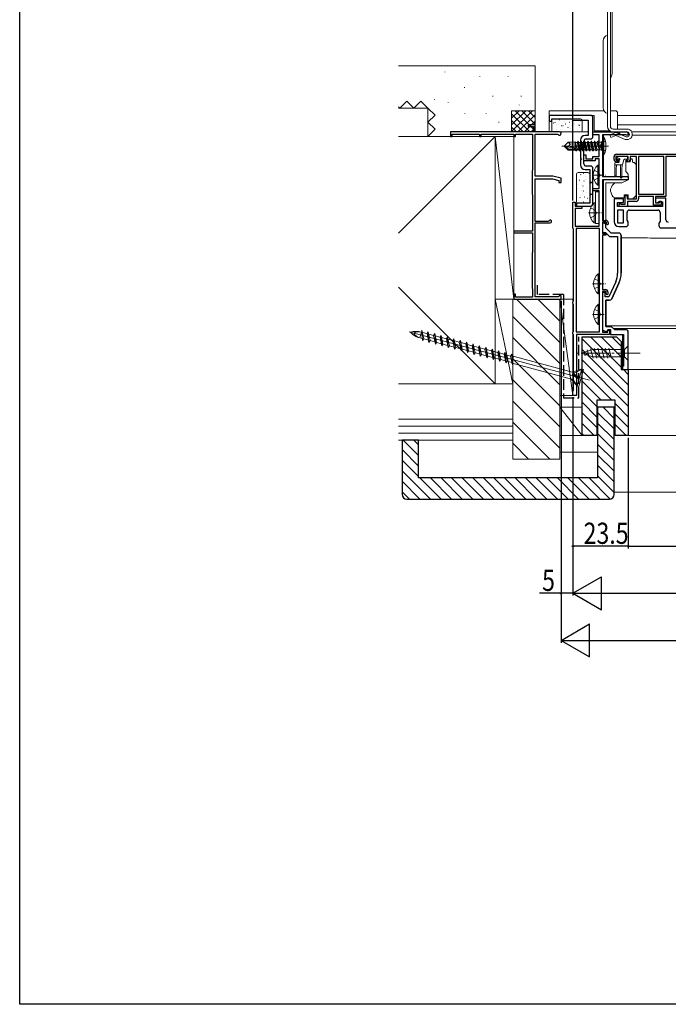
# Model space of a CAD drawing. Extents: x 0 to 990, y 0 to 1602.
# Drawn here: x 0 to 275, y 0 to 418 of the extents above; entities that cross this region are included whole.
import ezdxf

# ---------------------------------------------------------------- set-up
doc = ezdxf.new("R2010")
doc.units = 0
doc.linetypes.add('YCENTER_1', pattern=[13, 10, -1, 1, -1])
doc.linetypes.add('YHIDDEN_1', pattern=[4, 3, -1])
for name, color, linetype in [('YKK_11', 7, 'CONTINUOUS'), ('YKK_12', 2, 'CONTINUOUS'), ('YKK_13', 4, 'CONTINUOUS'), ('YKK_D', 6, 'CONTINUOUS'), ('YKK_ZWAK', 7, 'CONTINUOUS'), ('YSS_K', 3, 'CONTINUOUS')]:
    doc.layers.add(name, color=color, linetype=linetype)
doc.styles.get("Standard").update_dxf_attribs({"font": 'txt', "bigfont": 'BIGFONT'})

msp = doc.modelspace()

# ---------------------------------------------------------------- linework, layer by layer
at = {"layer": 'YKK_11', "color": 7, "linetype": 'Continuous', "lineweight": 30}
for p, q in [((224.8, 377.6), (224.8, 375.1)), ((242.3, 377.6), (224.8, 377.6)), ((243.3, 368.6), (243.3, 376.6)), ((224.8, 375.1), (225.8, 375.1)), ((225.8, 376.1), (234.3, 376.1)), ((225.8, 375.1), (225.8, 376.1)), ((234.3, 376.1), (234.8, 375.6)), ((234.8, 375.6), (241.3, 375.6)), ((241.3, 375.6), (241.3, 369.1)), ((241.3, 369.1), (240, 369.1)), ((238, 367.1), (238, 364.5)), ((238, 364.5), (238.5, 364.22)), ((238.5, 363.98), (238, 363.7)), ((238.5, 364.22), (238.5, 363.98)), ((239.5, 357.1), (239.5, 366.6)), ((240.5, 367.6), (242.3, 367.6)), ((238, 363.7), (238, 359.5)), ((238, 359.5), (238.5, 359.22)), ((238.5, 358.98), (238, 358.7)), ((238, 358.7), (238, 356.6)), ((238.5, 359.22), (238.5, 358.98)), ((242.3, 356.1), (240.5, 356.1)), ((240, 354.6), (242, 354.6)), ((242, 354.6), (242, 349.5)), ((243.3, 340.1), (243.3, 355.1)), ((242, 349.5), (242.5, 349.22)), ((242.5, 348.98), (242, 348.7)), ((242, 348.7), (242, 344.5)), ((242.5, 349.22), (242.5, 348.98)), ((242, 344.5), (242.5, 344.22)), ((242.5, 343.98), (242, 343.7)), ((242, 343.7), (242, 340.3)), ((242.5, 344.22), (242.5, 343.98)), ((236.3, 340.3), (236.3, 339.1)), ((242, 340.3), (236.3, 340.3)), ((236.3, 339.1), (242.3, 339.1)), ((256.3, 284.6), (256.3, 271.1)), ((258.3, 269.6), (258.3, 285.6)), ((255.8, 271.1), (255.8, 269.6)), ((256.3, 271.1), (255.8, 271.1)), ((255.8, 269.6), (258.3, 269.6))]:
    msp.add_line(p, q, dxfattribs=at)
at = {"layer": 'YKK_11', "color": 7, "linetype": 'Continuous', "lineweight": 30, "ltscale": 0.5}
for p, q in [((215.8, 373.6), (215.8, 372.9)), ((218.8, 373.6), (215.8, 373.6)), ((215.8, 372.9), (218.1, 372.9)), ((218.1, 372.9), (218.1, 370.6)), ((218.8, 370.6), (218.8, 373.6)), ((182.8, 370.6), (182.8, 368.6)), ((218.1, 370.6), (182.8, 370.6)), ((182.8, 368.6), (183.5, 368.6)), ((183.5, 369.7), (195.1, 369.7)), ((183.5, 368.6), (183.5, 369.7)), ((195.1, 369.7), (195.1, 368.6)), ((195.1, 368.6), (195.8, 368.6)), ((195.8, 369.7), (209.8, 369.7)), ((195.8, 368.6), (195.8, 369.7)), ((209.8, 369.7), (209.8, 368.6)), ((209.8, 368.6), (210.5, 368.6)), ((210.5, 369.7), (217.7, 369.7)), ((210.5, 368.6), (210.5, 369.7)), ((217.7, 369.7), (217.7, 354.3)), ((229.1, 370.6), (218.8, 370.6)), ((218.8, 369.7), (228.23, 369.7)), ((218.8, 351.8), (218.8, 369.7)), ((228.23, 369.7), (228.49, 369.55)), ((243.3, 370.6), (257.6, 370.6)), ((243.3, 369.4), (243.3, 370.6)), ((245.9, 369.4), (243.3, 369.4)), ((245.9, 360.2), (245.9, 369.4)), ((247.3, 369.4), (247.3, 351.6)), ((257.15, 369.4), (247.3, 369.4)), ((257.32, 369.3), (257.15, 369.4)), ((257.5, 369.2), (257.32, 369.3)), ((258.3, 369.2), (257.5, 369.2)), ((258.3, 369.9), (258.3, 369.2)), ((239.5, 360.8), (240.3, 360.8)), ((239.5, 358.3), (239.5, 360.8)), ((240.3, 360.8), (240.3, 359.1)), ((243.3, 360.2), (245.9, 360.2)), ((243.3, 359.1), (243.3, 360.2)), ((252.3, 358.9), (252.3, 360.1)), ((253.1, 360.1), (253.1, 358.6)), ((258.3, 360.1), (253.1, 360.1)), ((253.3, 361.1), (290.3, 361.1)), ((258.3, 358.6), (258.3, 360.1)), ((259.1, 360.1), (259.1, 358.9)), ((261.8, 360.1), (259.1, 360.1)), ((261.8, 342.1), (261.8, 360.1)), ((262.7, 360.2), (262.7, 344.1)), ((273.4, 360.2), (262.7, 360.2)), ((273.4, 344.1), (273.4, 360.2)), ((273.4, 344.1), (273.4, 360.2)), ((274.3, 360.1), (274.3, 343.2)), ((287, 360.1), (274.3, 360.1)), ((244.3, 358.3), (239.5, 358.3)), ((240.3, 359.1), (243.3, 359.1)), ((244.3, 359.2), (244.3, 358.3)), ((245.9, 359.2), (244.3, 359.2)), ((245.9, 346.6), (245.9, 359.2)), ((253.1, 358.6), (253.9, 358.6)), ((253.8, 357.9), (253.3, 357.9)), ((254.2, 358.3), (253.8, 357.9)), ((253.9, 358.6), (254.2, 358.3)), ((257.2, 358.3), (257.5, 358.6)), ((257.6, 357.9), (257.2, 358.3)), ((257.5, 358.6), (258.3, 358.6)), ((258.1, 357.9), (257.6, 357.9)), ((217.7, 354.3), (217.5, 354.1)), ((217.5, 354.1), (217.5, 344.1)), ((226.3, 351.8), (218.8, 351.8)), ((229.8, 351), (226.3, 351.8)), ((247.3, 351.6), (258.3, 351.6)), ((258.3, 351.6), (258.3, 350.3)), ((218.8, 350.6), (226.16, 350.6)), ((218.8, 332.6), (218.8, 350.6)), ((226.16, 350.6), (228.8, 350)), ((228.8, 350), (228.8, 349.1)), ((228.8, 349.1), (229.8, 349.1)), ((229.8, 349.1), (229.8, 351)), ((247.3, 350.3), (247.3, 333)), ((258.3, 350.3), (247.3, 350.3)), ((217.5, 344.1), (217.7, 343.9)), ((217.7, 343.9), (217.7, 328.5)), ((243.3, 346.6), (245.9, 346.6)), ((243.3, 345.6), (243.3, 346.6)), ((245.9, 345.6), (243.3, 345.6)), ((245.9, 330.6), (245.9, 345.6)), ((257, 343.6), (257.8, 343.6)), ((257, 339.9), (257, 343.6)), ((257.8, 343.6), (257.8, 342.1)), ((262.7, 344.1), (273.4, 344.1)), ((262.7, 343.2), (262.7, 342.1)), ((269, 343.2), (262.7, 343.2)), ((269, 339.5), (269, 343.2)), ((269.9, 343.2), (269.9, 340.4)), ((274.3, 343.2), (269.9, 343.2)), ((234.8, 340.8), (235.8, 340.8)), ((234.8, 329.76), (234.8, 340.8)), ((235.8, 340.8), (235.8, 339.1)), ((235.8, 339.1), (238.6, 339.1)), ((238.6, 339.1), (238.6, 338.1)), ((252.3, 342.1), (252.3, 332.4)), ((256.3, 342.1), (252.3, 342.1)), ((253.8, 340.6), (256.3, 340.6)), ((253.8, 338.9), (253.8, 340.6)), ((272.8, 338.9), (253.8, 338.9)), ((254.5, 340.1), (254.9, 340.1)), ((254.5, 338.9), (254.5, 340.1)), ((258, 338.9), (254.5, 338.9)), ((254.9, 340.1), (255.12, 340)), ((255.12, 340), (255.34, 339.9)), ((255.34, 339.9), (257, 339.9)), ((256.3, 340.6), (256.3, 342.1)), ((257.8, 342.1), (261.8, 342.1)), ((258, 341.1), (258, 338.9)), ((261.7, 341.1), (258, 341.1)), ((272.3, 339.5), (269, 339.5)), ((269.9, 342.4), (269.9, 340.4)), ((274.3, 342.4), (269.9, 342.4)), ((269.9, 340.4), (270.6, 340.4)), ((269.9, 340.4), (271.6, 340.4)), ((270.6, 340.4), (271.1, 340.9)), ((271.1, 340.9), (272.8, 340.9)), ((271.6, 341.2), (272.3, 341.2)), ((271.6, 340.4), (271.6, 341.2)), ((272.3, 341.2), (272.3, 339.5)), ((272.8, 340.9), (272.8, 338.9)), ((274.3, 333.3), (274.3, 342.4)), ((235.8, 338.1), (235.8, 330.6)), ((238.6, 338.1), (235.8, 338.1)), ((256.3, 337.4), (253.8, 337.4)), ((253.8, 337.4), (253.8, 331.9)), ((253.8, 337.4), (253.8, 331.9)), ((256.3, 331.9), (256.3, 337.4)), ((257.8, 333.11), (257.8, 336.4)), ((258.8, 337.4), (270.8, 337.4)), ((271.8, 336.4), (271.8, 332.51)), ((224.39, 332.6), (218.8, 332.6)), ((218.8, 331.9), (225.2, 331.9)), ((218.8, 300.5), (218.8, 331.9)), ((224.66, 332.77), (224.39, 332.6)), ((235.8, 330.6), (245.9, 330.6)), ((247.3, 333), (248.8, 333)), ((247.3, 332.2), (247.3, 327.5)), ((249, 332.2), (247.3, 332.2)), ((247.3, 331.8), (247.3, 331.2)), ((248, 331.8), (247.3, 331.8)), ((247.3, 331.8), (247.3, 327.8)), ((248, 331.8), (247.3, 331.8)), ((248.8, 329.8), (248.8, 331)), ((248.8, 329.8), (248.8, 331)), ((249, 331.6), (249, 332.2)), ((249.5, 331.1), (249, 331.6)), ((249.8, 331.4), (249.5, 331.1)), ((249.8, 332), (249.8, 331.4)), ((253.8, 331.9), (256.3, 331.9)), ((258.3, 332.4), (257.8, 333.11)), ((258.3, 331.4), (258.3, 332.4)), ((271.8, 332.51), (271.3, 331.8)), ((271.3, 331.8), (271.3, 330.8)), ((209.8, 328.5), (209.8, 327.7)), ((217.7, 328.5), (209.8, 328.5)), ((209.8, 327.7), (217.7, 327.7)), ((217.7, 327.7), (217.7, 319.4)), ((234.95, 329.5), (234.8, 329.76)), ((235.1, 329.24), (234.95, 329.5)), ((235.1, 298.86), (235.1, 329.24)), ((246.1, 329.5), (236.2, 329.5)), ((236.2, 329.5), (236.2, 285.7)), ((236.2, 329.5), (236.2, 285.7)), ((246.1, 285.7), (246.1, 329.5)), ((247.3, 327.8), (248.68, 327.8)), ((247.3, 327.5), (248.8, 327.5)), ((247.3, 326.8), (247.3, 303.6)), ((248.8, 326.8), (247.3, 326.8)), ((248.68, 327.8), (250.08, 326.39)), ((251, 327.6), (248.8, 329.8)), ((251, 327.6), (248.8, 329.8)), ((248.8, 327.5), (248.8, 326.8)), ((254.3, 327.6), (251, 327.6)), ((254.3, 327.6), (251, 327.6)), ((254.3, 330.4), (257.3, 330.4)), ((255.3, 310.54), (255.3, 326.6)), ((255.3, 326.6), (255.3, 310.54)), ((272.3, 329.8), (290.3, 329.8)), ((250.79, 326.1), (253.8, 326.1)), ((253.8, 326.1), (253.8, 310.54)), ((217.7, 319.4), (217.5, 319.2)), ((217.5, 319.2), (217.5, 304.2)), ((253, 306.95), (250.04, 300.6)), ((254.36, 306.31), (251.27, 299.68)), ((251.27, 299.68), (254.36, 306.31)), ((209.8, 301.6), (209.8, 299.6)), ((210.5, 301.6), (209.8, 301.6)), ((210.5, 300.4), (210.5, 301.6)), ((217.5, 304.2), (217.7, 304)), ((217.7, 304), (217.7, 300.4)), ((247.3, 303.6), (248.7, 303.6)), ((247.3, 302.8), (247.3, 285.5)), ((248.9, 302.8), (247.3, 302.8)), ((247.3, 302.4), (247.3, 301.06)), ((248.5, 302.4), (247.3, 302.4)), ((248.5, 300.6), (248.5, 302.4)), ((248.9, 301.9), (248.9, 302.8)), ((249.4, 301.4), (248.9, 301.9)), ((249.7, 301.7), (249.4, 301.4)), ((249.7, 302.6), (249.7, 301.7)), ((209.8, 299.6), (229.8, 299.6)), ((217.7, 300.4), (210.5, 300.4)), ((228.6, 300.5), (218.8, 300.5)), ((228.8, 300.7), (228.6, 300.5)), ((229, 300.9), (228.8, 300.7)), ((229.8, 300.9), (229, 300.9)), ((229.8, 299.6), (229.8, 300.9)), ((234.8, 298.34), (234.95, 298.6)), ((234.8, 297.86), (234.8, 298.34)), ((234.95, 297.6), (234.8, 297.86)), ((234.95, 298.6), (235.1, 298.86)), ((235.1, 297.34), (234.95, 297.6)), ((235.1, 285.86), (235.1, 297.34)), ((247.3, 301.06), (247.42, 300.88)), ((247.42, 300.33), (247.3, 300.14)), ((247.3, 300.14), (247.3, 286.36)), ((247.42, 300.88), (247.42, 300.33)), ((250.04, 300.6), (248.5, 300.6)), ((250.36, 299.1), (248.8, 299.1)), ((248.8, 299.1), (250.36, 299.1)), ((248.8, 288), (248.8, 299.1)), ((248.8, 299.1), (248.8, 288)), ((234.8, 285.34), (234.95, 285.6)), ((234.8, 284.86), (234.8, 285.34)), ((234.95, 284.6), (234.8, 284.86)), ((234.95, 285.6), (235.1, 285.86)), ((235.1, 284.34), (234.95, 284.6)), ((236.2, 285.7), (246.1, 285.7)), ((236.3, 284.6), (236.3, 258.6)), ((250.4, 284.6), (236.3, 284.6)), ((247.3, 286.36), (249.34, 285.62)), ((247.3, 285.5), (249.7, 285.5)), ((251.1, 288), (248.8, 288)), ((248.8, 288), (251.1, 288)), ((249.34, 285.62), (249.7, 286.6)), ((249.7, 286.6), (250.7, 286.6)), ((249.7, 286.4), (250.4, 286.4)), ((249.7, 285.5), (249.7, 286.4)), ((250.4, 286.4), (250.4, 284.6)), ((250.7, 286.6), (250.7, 284.6)), ((250.7, 284.6), (256.3, 284.6)), ((252.5, 286.6), (251.1, 288)), ((251.1, 288), (252.5, 286.6)), ((257.25, 286.6), (252.5, 286.6)), ((252.5, 286.6), (257.25, 286.6)), ((235.1, 260.86), (235.1, 284.34)), ((234.8, 260.34), (234.95, 260.6)), ((234.8, 258.6), (234.8, 260.34)), ((234.95, 260.6), (235.1, 260.86)), ((236.3, 258.6), (234.8, 258.6))]:
    msp.add_line(p, q, dxfattribs=at)
at = {"layer": 'YKK_11', "color": 7, "linetype": 'Continuous', "lineweight": 30}
for centre, radius, start, end in [((242.3, 376.6), 1, 0, 90), ((240, 367.1), 2, 90, 180), ((242.3, 368.6), 1, 270, 360), ((240.5, 366.6), 1, 90, 180), ((240, 356.6), 2, 180, 270), ((240.5, 357.1), 1, 180, 270), ((242.3, 355.1), 1, 0, 90), ((242.3, 340.1), 1, 270, 360), ((257.3, 285.6), 1, 0, 90)]:
    msp.add_arc(centre, radius, start, end, dxfattribs=at)
at = {"layer": 'YKK_11', "color": 7, "linetype": 'Continuous', "lineweight": 30, "ltscale": 0.5}
for centre, radius, start, end in [((229.1, 369.9), 0.7, 209.9959, 90.0003), ((257.6, 369.9), 0.7, 0, 90), ((253.3, 360.1), 1, 90, 180), ((253.3, 358.9), 1, 180, 270), ((258.1, 358.9), 1, 270, 360), ((261.7, 342.1), 1, 270, 360), ((258.8, 336.4), 1, 90, 180), ((270.8, 336.4), 1, 0, 90), ((225.2, 332.5), 0.6, 269.9999, 153.6121), ((248, 331), 0.8, 0, 90), ((248, 331), 0.8, 0, 90), ((248.8, 332), 1, 0, 90), ((254.3, 332.4), 2, 180, 270), ((257.3, 331.4), 1, 270, 360), ((272.3, 330.8), 1, 180, 270), ((275.3, 333.3), 1, 180, 270), ((250.79, 327.1), 1, 225, 270), ((254.3, 326.6), 1, 0, 90), ((254.3, 326.6), 1, 0, 90), ((245.3, 310.54), 8.5, 335, 0), ((245.3, 310.54), 10, 335, 0), ((245.3, 310.54), 10, 335, 0), ((248.7, 302.6), 1, 0, 90), ((250.36, 300.1), 1, 270, 335), ((250.36, 300.1), 1, 270, 335)]:
    msp.add_arc(centre, radius, start, end, dxfattribs=at)
at = {"layer": 'YKK_12', "color": 2, "linetype": 'Continuous', "lineweight": 13}
for p, q in [((243.8, 377.6), (243.8, 373.6)), ((253.79, 377.6), (508.3, 377.6)), ((514.79, 373.6), (253.75, 373.6)), ((247.8, 371.1), (247.8, 370.6)), ((257.79, 370.6), (247.8, 370.6)), ((247.8, 369.4), (247.8, 368.54)), ((258.74, 369.2), (257.5, 369.2)), ((514.79, 370.6), (259.74, 370.6)), ((514.79, 369.2), (259.97, 369.2)), ((247.8, 360.66), (247.8, 351.6)), ((247.8, 350.3), (247.8, 333)), ((252, 287.1), (732.6, 287.1)), ((255.8, 269.6), (255.8, 284.6)), ((255.8, 269.6), (728.8, 269.6))]:
    msp.add_line(p, q, dxfattribs=at)
at = {"layer": 'YKK_13', "color": 4, "linetype": 'Continuous', "lineweight": 13, "ltscale": 0.5}
for p, q in [((249.5, 449.6), (249.5, 373)), ((250.7, 449.4), (250.7, 373)), ((251.5, 447.6), (251.5, 396.29)), ((247.7, 380.8), (247.7, 409.3)), ((247.3, 368.6), (247.3, 360.6)), ((247.3, 368.6), (247.95, 368.52)), ((247.95, 360.68), (247.95, 368.52)), ((250.49, 369.4), (252.61, 370.23)), ((250.49, 369.4), (250.93, 368.28)), ((252.99, 369.09), (250.93, 368.28)), ((251.9, 371.8), (257.75, 371.8)), ((251.9, 370.6), (257.75, 370.6)), ((256.96, 367.44), (252.99, 369.09)), ((257.38, 368.57), (253.35, 370.23)), ((236.63, 366.15), (235.96, 366.15)), ((236.95, 366.7), (236.63, 366.15)), ((236.98, 364.6), (236.63, 366.15)), ((237.47, 363.56), (236.95, 366.7)), ((237.05, 366.7), (236.95, 366.7)), ((237.18, 363.72), (236.98, 364.6)), ((237.05, 366.7), (237.75, 362.5)), ((237.05, 366.7), (237.36, 366.15)), ((238.03, 366.15), (237.36, 366.15)), ((238.06, 363.05), (237.36, 366.15)), ((238.35, 366.7), (238.03, 366.15)), ((238.38, 364.6), (238.03, 366.15)), ((239.05, 362.5), (238.35, 366.7)), ((238.45, 366.7), (238.35, 366.7)), ((238.73, 363.05), (238.38, 364.6)), ((238.45, 366.7), (239.15, 362.5)), ((238.45, 366.7), (238.76, 366.15)), ((239.43, 366.15), (238.76, 366.15)), ((239.46, 363.05), (238.76, 366.15)), ((239.75, 366.7), (239.43, 366.15)), ((239.78, 364.6), (239.43, 366.15)), ((239.85, 366.7), (239.75, 366.7)), ((240.45, 362.5), (239.75, 366.7)), ((240.13, 363.05), (239.78, 364.6)), ((239.85, 366.7), (240.16, 366.15)), ((239.85, 366.7), (240.55, 362.5)), ((240.86, 363.05), (240.16, 366.15)), ((240.83, 366.15), (240.16, 366.15)), ((241.15, 366.7), (240.83, 366.15)), ((241.18, 364.6), (240.83, 366.15)), ((241.25, 366.7), (241.15, 366.7)), ((241.85, 362.5), (241.15, 366.7)), ((241.53, 363.05), (241.18, 364.6)), ((241.25, 366.7), (241.56, 366.15)), ((241.25, 366.7), (241.95, 362.5)), ((242.26, 363.05), (241.56, 366.15)), ((242.23, 366.15), (241.56, 366.15)), ((242.55, 366.7), (242.23, 366.15)), ((242.58, 364.6), (242.23, 366.15)), ((242.65, 366.7), (242.55, 366.7)), ((243.25, 362.5), (242.55, 366.7)), ((242.93, 363.05), (242.58, 364.6)), ((242.65, 366.7), (242.96, 366.15)), ((242.65, 366.7), (243.35, 362.5)), ((243.66, 363.05), (242.96, 366.15)), ((243.63, 366.15), (242.96, 366.15)), ((243.66, 363.05), (242.96, 366.15)), ((243.95, 366.7), (243.63, 366.15)), ((244.33, 363.05), (243.63, 366.15)), ((244.05, 366.7), (243.95, 366.7)), ((244.65, 362.5), (243.95, 366.7)), ((244.05, 366.7), (244.75, 362.5)), ((244.05, 366.7), (244.36, 366.15)), ((245.09, 362.93), (244.36, 366.15)), ((245.03, 366.15), (244.36, 366.15)), ((245.35, 366.7), (245.03, 366.15)), ((245.03, 366.15), (245.95, 363.1)), ((245.45, 366.7), (245.35, 366.7)), ((245.45, 366.7), (245.35, 366.7)), ((245.95, 363.1), (245.35, 366.7)), ((245.45, 366.7), (246.05, 363.1)), ((245.45, 366.7), (245.75, 366.28)), ((246.05, 363.1), (245.75, 366.28)), ((245.75, 366.28), (246.9, 366.28)), ((247.3, 366.68), (246.9, 366.28)), ((246.9, 366.28), (246.9, 362.93)), ((237.33, 363.05), (236.66, 363.05)), ((237.33, 363.05), (237.29, 363.21)), ((237.65, 362.5), (237.33, 363.05)), ((237.65, 362.5), (237.49, 363.42)), ((237.75, 362.5), (237.65, 362.5)), ((237.75, 362.5), (238.06, 363.05)), ((238.73, 363.05), (238.06, 363.05)), ((239.05, 362.5), (238.73, 363.05)), ((239.15, 362.5), (239.05, 362.5)), ((239.15, 362.5), (239.46, 363.05)), ((240.13, 363.05), (239.46, 363.05)), ((240.45, 362.5), (240.13, 363.05)), ((240.55, 362.5), (240.45, 362.5)), ((240.55, 362.5), (240.86, 363.05)), ((241.53, 363.05), (240.86, 363.05)), ((241.85, 362.5), (241.53, 363.05)), ((241.95, 362.5), (241.85, 362.5)), ((241.95, 362.5), (242.26, 363.05)), ((242.93, 363.05), (242.26, 363.05)), ((243.25, 362.5), (242.93, 363.05)), ((243.35, 362.5), (243.25, 362.5)), ((243.35, 362.5), (243.66, 363.05)), ((244.33, 363.05), (243.66, 363.05)), ((244.65, 362.5), (244.33, 363.05)), ((244.75, 362.5), (244.65, 362.5)), ((245.09, 362.93), (244.75, 362.5)), ((245.09, 362.93), (246.9, 362.93)), ((246.05, 363.1), (245.95, 363.1)), ((247.3, 362.53), (246.9, 362.93)), ((247.3, 360.6), (247.95, 360.68)), ((245.39, 356.45), (245.39, 347.95)), ((245.9, 356.45), (245.39, 356.45)), ((245.9, 356.45), (245.9, 347.95)), ((245.9, 354.2), (245.9, 350.2)), ((245.9, 347.95), (245.39, 347.95)), ((244.4, 345.2), (244.4, 331.7)), ((245.9, 345.2), (244.4, 345.2)), ((245.9, 331.7), (245.9, 345.2)), ((243.89, 340.45), (243.89, 331.95)), ((244.4, 340.45), (243.89, 340.45)), ((244.4, 340.45), (244.4, 331.95)), ((244.4, 338.2), (244.4, 334.2)), ((244.4, 331.95), (243.89, 331.95)), ((244.4, 331.7), (245.9, 331.7)), ((245.59, 310.35), (245.59, 301.85)), ((246.1, 310.35), (245.59, 310.35)), ((246.1, 310.35), (246.1, 301.85)), ((246.1, 308.1), (246.1, 304.1)), ((246.1, 301.85), (245.59, 301.85)), ((245.59, 297.35), (245.59, 288.85)), ((246.1, 297.35), (245.59, 297.35)), ((246.1, 297.35), (246.1, 288.85)), ((246.1, 295.1), (246.1, 291.1)), ((246.1, 288.85), (245.59, 288.85)), ((241.81, 265.12), (165.37, 285.61)), ((170.5, 285.55), (169.84, 283.09)), ((170.77, 285.48), (170.5, 285.55)), ((170.99, 281.93), (170.71, 286.35)), ((170.71, 286.35), (171.47, 282.65)), ((172.96, 284.89), (170.9, 285.44)), ((173.44, 285.62), (172.96, 284.89)), ((172.96, 284.89), (173.71, 281.2)), ((173.44, 285.62), (173.71, 281.2)), ((174.19, 281.92), (173.44, 285.62)), ((175.68, 284.16), (173.62, 284.71)), ((176.16, 284.89), (175.68, 284.16)), ((176.92, 281.19), (176.16, 284.89)), ((176.16, 284.89), (176.44, 280.47)), ((170.93, 282.79), (169.84, 283.09)), ((171.47, 282.65), (170.99, 281.93)), ((173.53, 282.1), (171.47, 282.65)), ((173.71, 281.2), (174.19, 281.92)), ((176.25, 281.37), (174.19, 281.92)), ((175.68, 284.16), (176.44, 280.47)), ((178.4, 283.43), (176.35, 283.98)), ((176.44, 280.47), (176.92, 281.19)), ((178.97, 280.64), (176.92, 281.19)), ((178.88, 284.16), (178.4, 283.43)), ((178.4, 283.43), (179.16, 279.74)), ((179.64, 280.46), (178.88, 284.16)), ((178.88, 284.16), (179.16, 279.74)), ((181.13, 282.7), (179.07, 283.25)), ((179.16, 279.74), (179.64, 280.46)), ((181.7, 279.91), (179.64, 280.46)), ((181.61, 283.43), (181.13, 282.7)), ((181.13, 282.7), (181.88, 279.01)), ((182.36, 279.73), (181.61, 283.43)), ((181.61, 283.43), (181.88, 279.01)), ((183.85, 281.97), (181.79, 282.52)), ((184.33, 282.7), (183.85, 281.97)), ((183.85, 281.97), (184.61, 278.28)), ((185.09, 279), (184.33, 282.7)), ((184.33, 282.7), (184.61, 278.28)), ((186.58, 281.24), (184.52, 281.79)), ((187.06, 281.97), (186.58, 281.24)), ((186.58, 281.24), (187.33, 277.55)), ((187.81, 278.27), (187.06, 281.97)), ((187.06, 281.97), (187.33, 277.55)), ((189.3, 280.51), (187.24, 281.07)), ((189.78, 281.24), (189.3, 280.51)), ((189.3, 280.51), (190.06, 276.82)), ((190.54, 277.54), (189.78, 281.24)), ((189.78, 281.24), (190.06, 276.82)), ((192.02, 279.78), (189.96, 280.34)), ((192.5, 280.51), (192.02, 279.78)), ((193.26, 276.81), (192.5, 280.51)), ((192.5, 280.51), (192.78, 276.09)), ((181.88, 279.01), (182.36, 279.73)), ((184.42, 279.18), (182.36, 279.73)), ((184.61, 278.28), (185.09, 279)), ((187.15, 278.45), (185.09, 279)), ((187.33, 277.55), (187.81, 278.27)), ((189.87, 277.72), (187.81, 278.27)), ((190.06, 276.82), (190.54, 277.54)), ((192.59, 276.99), (190.54, 277.54)), ((192.02, 279.78), (192.78, 276.09)), ((194.75, 279.05), (192.69, 279.61)), ((192.78, 276.09), (193.26, 276.81)), ((195.32, 276.26), (193.26, 276.81)), ((195.23, 279.78), (194.75, 279.05)), ((194.75, 279.05), (195.5, 275.36)), ((195.98, 276.08), (195.23, 279.78)), ((195.23, 279.78), (195.5, 275.36)), ((197.47, 278.32), (195.41, 278.88)), ((195.5, 275.36), (195.98, 276.08)), ((198.04, 275.53), (195.98, 276.08)), ((197.95, 279.05), (197.47, 278.32)), ((197.47, 278.32), (198.23, 274.63)), ((198.71, 275.35), (197.95, 279.05)), ((197.95, 279.05), (198.23, 274.63)), ((200.19, 277.59), (198.14, 278.15)), ((200.68, 278.32), (200.19, 277.59)), ((200.19, 277.59), (200.95, 273.9)), ((201.43, 274.62), (200.68, 278.32)), ((200.68, 278.32), (200.95, 273.9)), ((202.92, 276.86), (200.86, 277.42)), ((203.4, 277.59), (202.92, 276.86)), ((202.92, 276.86), (203.67, 273.17)), ((204.16, 273.89), (203.4, 277.59)), ((203.4, 277.59), (203.67, 273.17)), ((205.64, 276.13), (203.58, 276.69)), ((206.12, 276.86), (205.64, 276.13)), ((205.64, 276.13), (206.4, 272.44)), ((206.12, 276.86), (206.4, 272.44)), ((206.88, 273.16), (206.12, 276.86)), ((208.85, 276.13), (208.37, 275.4)), ((208.85, 276.13), (209.12, 271.71)), ((198.23, 274.63), (198.71, 275.35)), ((200.77, 274.8), (198.71, 275.35)), ((200.95, 273.9), (201.43, 274.62)), ((203.49, 274.07), (201.43, 274.62)), ((203.67, 273.17), (204.16, 273.89)), ((206.21, 273.34), (204.16, 273.89)), ((208.37, 275.4), (206.31, 275.96)), ((206.4, 272.44), (206.88, 273.16)), ((208.94, 272.61), (206.88, 273.16)), ((208.37, 275.4), (209.12, 271.71)), ((208.89, 275.47), (235.58, 268.32)), ((208.91, 272.41), (209.66, 275.24)), ((208.98, 272.39), (208.91, 272.41)), ((209.08, 272.37), (234.82, 265.47)), ((238.56, 269.88), (234.79, 268.53)), ((235.4, 267.65), (235.58, 268.32)), ((235.58, 268.32), (238.51, 269.68)), ((236.62, 262.63), (238.56, 269.88)), ((237.3, 262.45), (239.24, 269.69)), ((239.24, 269.69), (238.56, 269.88)), ((236.62, 262.63), (234.02, 265.68)), ((237.49, 265.9), (234.55, 267.67)), ((235.24, 267.02), (234.55, 267.67)), ((235.4, 267.65), (234.55, 267.67)), ((234.82, 265.47), (235.24, 267.03)), ((234.82, 265.47), (236.67, 262.82)), ((235.24, 267.02), (237.42, 265.63)), ((235.4, 267.65), (237.59, 266.25)), ((237.3, 262.45), (236.62, 262.63))]:
    msp.add_line(p, q, dxfattribs=at)
at = {"layer": 'YKK_13', "color": 4, "linetype": 'Continuous', "lineweight": 13}
for p, q in [((224.8, 379.6), (248, 379.6)), ((224.8, 370.6), (224.8, 379.6)), ((243.8, 377.6), (224.8, 377.6)), ((243.8, 377.6), (243.8, 371.57)), ((250.7, 379.6), (252.8, 379.6)), ((253.8, 378.6), (253.74, 371.8)), ((225.8, 371.4), (225.8, 375.3)), ((226.6, 376.1), (238, 376.1)), ((238.8, 375.3), (238.8, 371.4)), ((241.3, 370.6), (224.8, 370.6)), ((238, 370.6), (226.6, 370.6)), ((243.8, 371.1), (243.8, 371.57)), ((250.43, 371.1), (243.8, 371.1)), ((231.3, 364.75), (232.85, 366.3)), ((231.3, 364.75), (231.3, 364.45)), ((232.92, 364.6), (231.3, 364.75)), ((232.92, 364.6), (231.3, 364.6)), ((231.72, 364.45), (231.3, 364.45)), ((231.3, 364.45), (232.85, 362.9)), ((232.97, 363.2), (231.72, 364.45)), ((237.42, 363.27), (231.72, 364.45)), ((235.7, 366.3), (232.85, 366.3)), ((233.65, 365.34), (232.85, 366.3)), ((232.92, 364.6), (233.65, 365.34)), ((237.3, 363.69), (232.92, 364.6)), ((233.65, 365.34), (235.7, 365.5)), ((235.67, 366.3), (235.76, 366.5)), ((235.7, 364.02), (235.7, 366.3)), ((235.92, 363.98), (235.7, 365.13)), ((235.76, 366.5), (235.96, 366.15)), ((236.19, 363.92), (235.76, 366.5)), ((236.48, 363.86), (235.96, 366.15)), ((232.85, 362.9), (232.97, 363.2)), ((236.02, 362.9), (232.85, 362.9)), ((237.25, 363.2), (232.97, 363.2)), ((235.7, 362.9), (235.7, 363.2)), ((235.93, 363.05), (235.89, 363.2)), ((236.19, 362.6), (235.93, 363.05)), ((236.19, 362.6), (236.07, 363.2)), ((236.4, 362.6), (236.19, 362.6)), ((236.4, 362.6), (236.31, 363.2)), ((236.4, 362.6), (236.66, 363.05)), ((236.66, 363.05), (236.63, 363.2)), ((253.43, 359.51), (253.93, 360.01)), ((257.75, 360.1), (254.15, 360.1)), ((258.05, 359.8), (258.05, 359.3)), ((252.55, 356.6), (252.55, 357.3)), ((252.55, 356.6), (255.57, 356.6)), ((252.55, 356.6), (252.65, 354.6)), ((252.85, 357.6), (254.15, 357.6)), ((253.25, 356.6), (253.15, 354.6)), ((253.99, 359), (253.65, 359)), ((254.45, 358.54), (254.45, 357.9)), ((254.95, 356.6), (255.05, 354.6)), ((255.65, 356.61), (255.55, 354.6)), ((256.39, 358.78), (255.86, 356.82)), ((257.75, 359), (256.68, 359)), ((258.93, 357.9), (257.3, 357.9)), ((257.3, 357.6), (257.3, 357.9)), ((257.3, 357.6), (257.3, 353.97)), ((259.9, 359.1), (259.4, 359.1)), ((259.4, 359.1), (259.4, 358.9)), ((260.3, 357.6), (259.9, 359.1)), ((260.59, 357.6), (260.3, 357.6)), ((261.65, 356.75), (260.94, 357.45)), ((261.8, 345.53), (261.8, 356.39)), ((236.3, 352.5), (236.3, 341.1)), ((241.2, 353.3), (237.1, 353.3)), ((242, 341.1), (242, 352.5)), ((252.65, 354.6), (252.65, 352.05)), ((253.15, 354.6), (253.15, 352.05)), ((255.05, 351.25), (255.05, 354.6)), ((255.55, 351.25), (255.55, 354.6)), ((257.41, 353.65), (258.3, 352.6)), ((258.3, 352.6), (258.3, 350.3)), ((248.8, 348.66), (248.8, 348.96)), ((252.82, 348.96), (248.8, 348.96)), ((248.8, 347.56), (248.8, 348.66)), ((248.8, 347.43), (248.8, 347.56)), ((248.8, 346.49), (248.8, 347.43)), ((255.51, 349), (252.96, 349)), ((258.3, 350.3), (255.51, 349)), ((248.8, 334.73), (248.8, 346.49)), ((250.8, 346.18), (250.8, 345.57)), ((250.83, 345.4), (251.49, 343.59)), ((256.6, 343.9), (256.6, 343.6)), ((258.2, 343.9), (256.6, 343.9)), ((256.6, 342.6), (256.6, 343.6)), ((258.2, 343.9), (258.2, 342.1)), ((260.2, 342.1), (261.21, 343.11)), ((261.8, 344.53), (261.8, 345.53)), ((237.1, 340.3), (241.2, 340.3)), ((252.9, 342.6), (256.6, 342.6)), ((258.2, 342.1), (260.2, 342.1)), ((248.8, 333), (248.8, 334.73)), ((248.8, 331.34), (248.8, 332.18)), ((255.3, 325.66), (258.81, 325.66)), ((268.83, 325.48), (312.3, 325.48)), ((248.8, 289.63), (248.8, 290.24)), ((248.8, 289), (248.8, 289.63)), ((248.8, 288.63), (248.8, 289)), ((248.8, 288.22), (248.8, 288.63)), ((312.3, 288.22), (248.8, 288.22)), ((238.3, 276.6), (243.21, 278.15)), ((238.3, 276.6), (243.21, 275.05)), ((239.44, 277.54), (239.99, 275.49)), ((240.88, 277.99), (241.69, 274.95)), ((242.31, 278.44), (243.36, 274.5)), ((256.75, 278.15), (243.21, 278.15)), ((243.79, 278.7), (244.92, 274.5)), ((245.34, 278.7), (246.47, 274.5)), ((246.9, 278.7), (248.02, 274.5)), ((248.45, 278.7), (249.57, 274.5)), ((250, 278.7), (251.13, 274.5)), ((258.3, 279.7), (256.75, 278.15)), ((256.75, 275.05), (256.75, 278.15)), ((258.3, 273.5), (258.3, 279.7)), ((243.21, 275.05), (256.75, 275.05)), ((258.3, 273.5), (256.75, 275.05))]:
    msp.add_line(p, q, dxfattribs=at)
at = {"layer": 'YKK_13', "color": 4}
for p, q in [((226.55, 374.31), (226.5, 374.28)), ((227.15, 374.73), (227.11, 374.64)), ((227.84, 373.73), (227.83, 373.72)), ((228.57, 373.57), (228.53, 373.55)), ((229.21, 375.76), (229.17, 375.74)), ((229.78, 375.89), (229.77, 375.89)), ((230.04, 373.2), (230, 373.11)), ((230.65, 373.14), (230.6, 373.11)), ((231.24, 375.03), (231.19, 375)), ((231.6, 373.91), (231.59, 373.9)), ((232.67, 372.4), (232.63, 372.38)), ((233.31, 374.6), (233.27, 374.57)), ((234.61, 374.86), (234.56, 374.77)), ((235.34, 373.86), (235.3, 373.84)), ((235.59, 374.36), (235.58, 374.35)), ((235.98, 376.05), (235.94, 376.03)), ((237.42, 373.43), (237.37, 373.41)), ((237.41, 372.38), (237.4, 372.37)), ((237.5, 373.33), (237.45, 373.24)), ((238.01, 375.32), (237.96, 375.3)), ((225.9, 372.11), (225.86, 372.09)), ((227.98, 371.68), (227.93, 371.66)), ((229.62, 371.71), (229.62, 371.7)), ((230, 370.95), (229.96, 370.92)), ((233.65, 372.19), (233.64, 372.18)), ((234.75, 371.97), (234.7, 371.95)), ((236.77, 371.24), (236.73, 371.21)), ((238.05, 352.48), (238.07, 352.43)), ((238.1, 352.17), (238.1, 352.16)), ((239.17, 353.05), (239.26, 353)), ((240.24, 351.83), (240.26, 351.79)), ((236.88, 348.38), (236.9, 348.33)), ((237.62, 350.4), (237.64, 350.36)), ((237.65, 350.16), (237.74, 350.11)), ((238.28, 348.41), (238.29, 348.4)), ((239.07, 347.73), (239.1, 347.69)), ((239.5, 349.81), (239.53, 349.76)), ((240.3, 350.2), (240.31, 350.19)), ((241.7, 349.17), (241.72, 349.12)), ((236.45, 346.3), (236.47, 346.25)), ((236.56, 346.36), (236.57, 346.35)), ((237.91, 343.63), (237.93, 343.59)), ((238.34, 345.71), (238.36, 345.66)), ((238.76, 344.38), (238.77, 344.38)), ((239.3, 345.59), (239.39, 345.55)), ((239.8, 343.04), (239.82, 343)), ((240.53, 345.06), (240.55, 345.02)), ((240.75, 346.2), (240.75, 346.2)), ((240.96, 347.14), (240.99, 347.1)), ((236.74, 342.6), (236.75, 342.59)), ((237.17, 341.61), (237.2, 341.56)), ((237.78, 342.7), (237.87, 342.66)), ((239.21, 340.39), (239.22, 340.38)), ((239.36, 340.96), (239.39, 340.92)), ((240.93, 342.44), (240.94, 342.43)), ((241.25, 340.37), (241.28, 340.33)), ((241.99, 342.4), (242, 342.38))]:
    msp.add_line(p, q, dxfattribs=at)
at = {"layer": 'YKK_13', "color": 4, "linetype": 'YCENTER_1', "lineweight": 13}
for p, q in [((249.95, 364.6), (230.15, 364.6)), ((263.3, 276.6), (236.81, 276.6))]:
    msp.add_line(p, q, dxfattribs=at)
at = {"layer": 'YKK_13', "color": 4, "linetype": 'YHIDDEN_1', "lineweight": 13, "ltscale": 0.5}
for p, q in [((246.89, 365.76), (246.28, 364.6)), ((246.89, 363.45), (246.28, 364.6)), ((248.58, 366.6), (246.89, 365.76)), ((248.58, 362.6), (246.89, 363.45)), ((243.8, 354.28), (245.71, 353.35)), ((245.71, 353.35), (246.32, 352.2)), ((245.71, 351.06), (246.32, 352.2)), ((243.8, 350.13), (245.71, 351.06)), ((242.3, 338.28), (244.21, 337.35)), ((242.3, 334.13), (244.21, 335.06)), ((244.21, 337.35), (244.82, 336.2)), ((244.21, 335.06), (244.82, 336.2)), ((244, 308.18), (245.91, 307.25)), ((245.91, 307.25), (246.52, 306.1)), ((245.91, 304.96), (246.52, 306.1)), ((244, 304.03), (245.91, 304.96)), ((244, 295.18), (245.91, 294.25)), ((245.91, 294.25), (246.52, 293.1)), ((245.91, 291.96), (246.52, 293.1)), ((244, 291.03), (245.91, 291.96))]:
    msp.add_line(p, q, dxfattribs=at)
at = {"layer": 'YKK_13', "color": 4, "linetype": 'YCENTER_1', "lineweight": 13, "ltscale": 0.5}
for p, q in [((242.94, 352.2), (248.62, 352.2)), ((241.44, 336.2), (247.12, 336.2)), ((243.14, 306.1), (248.82, 306.1)), ((243.14, 293.1), (248.82, 293.1))]:
    msp.add_line(p, q, dxfattribs=at)
at = {"layer": 'YKK_13', "color": 4, "linetype": 'Continuous', "lineweight": 13, "ltscale": 0.5}
for centre, radius, start, end in [((250.2, 409.3), 2.5, 106.2602, 180), ((245.5, 396.29), 6, 330.0736, 360), ((250.2, 380.8), 2.5, 180, 253.7398), ((251.9, 373), 2.4, 180, 270), ((251.9, 373), 1.2, 180, 270), ((239.3, 364.6), 9.5, 335.618, 24.382), ((252.97, 369.3), 1, 67.6087, 111.453), ((253.95, 369.33), 1, 14.4786, 120.7388), ((257.75, 369.55), 2.25, 249.6358, 90), ((257.75, 369.55), 1.05, 249.6358, 90), ((248.93, 352.2), 5.53, 129.7941, 230.2059), ((247.43, 336.2), 5.53, 129.7941, 230.2059), ((249.13, 306.1), 5.53, 129.7941, 230.2059), ((249.13, 293.1), 5.53, 129.7941, 230.2059), ((168.28, 277.26), 8.58, 75, 106.6384), ((172.06, 291.37), 8.58, 223.3616, 255), ((169.42, 281.53), 4.17, 75, 121.051), ((170.92, 287.11), 4.17, 208.949, 255)]:
    msp.add_arc(centre, radius, start, end, dxfattribs=at)
at = {"layer": 'YKK_13', "color": 4, "linetype": 'Continuous', "lineweight": 13}
for centre, radius, start, end in [((252.8, 378.6), 1, 0.0027, 90), ((226.6, 375.3), 0.8, 90, 180), ((238, 375.3), 0.8, 0, 90), ((226.6, 371.4), 0.8, 180, 270), ((238, 371.4), 0.8, 270, 360), ((237.25, 363.45), 0.248, 270, 77.191), ((254.15, 359.8), 0.3, 90, 135), ((257.75, 359.8), 0.3, 0, 90), ((252.85, 357.3), 0.3, 90, 180), ((253.65, 359.3), 0.3, 135, 270), ((253.99, 359.3), 0.3, 270, 326.9443), ((254.15, 357.9), 0.3, 270, 0), ((254.45, 359), 0.25, 303.0557, 146.9443), ((254.75, 358.54), 0.3, 123.0557, 180), ((255.57, 356.9), 0.3, 270, 345), ((256.68, 358.7), 0.3, 90, 165), ((257.75, 359.3), 0.3, 270, 0), ((258.1, 358.9), 1.3, 309.7152, 0), ((260.59, 357.1), 0.5, 45, 90), ((261.3, 356.39), 0.5, 0, 45), ((237.1, 352.5), 0.8, 90, 180), ((241.2, 352.5), 0.8, 0, 90), ((252.9, 352.05), 0.25, 180, 0), ((257.8, 353.97), 0.5, 180, 220), ((255.6, 344.85), 5, 125.7954, 162.8538), ((255.3, 351.25), 0.25, 180, 0), ((251.3, 346.18), 0.5, 162.8538, 180), ((251.3, 345.57), 0.5, 180, 200), ((252.9, 344.1), 1.5, 200, 270), ((259.8, 344.53), 2, 315, 341.6867), ((259.8, 344.53), 2, 341.6867, 0), ((237.1, 341.1), 0.8, 180, 270), ((241.2, 341.1), 0.8, 270, 0)]:
    msp.add_arc(centre, radius, start, end, dxfattribs=at)
msp.add_ellipse((258.48, 324.5), major_axis=(19, 0), ratio=0.061163, start_param=0.994975, end_param=1.553645, dxfattribs=at)
for points in [[(253.8, 378.6), (253.8, 378.6), (253.8, 378.6), (253.8, 378.6)], [(252.81, 348.98), (252.76, 348.96), (252.71, 348.94), (252.67, 348.91)], [(252.81, 348.98), (252.86, 348.99), (252.91, 349), (252.96, 349)]]:
    msp.add_open_spline(points, degree=3, dxfattribs=at)
at = {"layer": 'YKK_D', "color": 6, "linetype": 'Continuous'}
for p, q in [((234.8, 341.5), (234.8, 505.8)), ((229.8, 298.9), (229.8, 153.6)), ((229.8, 298.9), (229.8, 173.6)), ((234.8, 257.9), (234.8, 173.6)), ((234.8, 257.9), (234.8, 173.6)), ((234.8, 257.9), (234.8, 193.6)), ((258.3, 240.6), (258.3, 193.6)), ((258.3, 240.6), (258.3, 193.6)), ((258.3, 194.6), (234.8, 194.6)), ((258.3, 194.6), (726.3, 194.6)), ((229.8, 174.6), (220.67, 174.6)), ((234.8, 174.6), (229.8, 174.6)), ((248.8, 174.6), (735.8, 174.6)), ((243.8, 154.6), (740.8, 154.6))]:
    msp.add_line(p, q, dxfattribs=at)
at = {"layer": 'YKK_D', "color": 6, "lineweight": -2}
for p, q in [((234.8, 174.6), (246.92, 181.6)), ((246.92, 167.6), (246.92, 181.6)), ((234.8, 174.6), (259.05, 174.6)), ((234.8, 174.6), (246.92, 167.6)), ((229.8, 154.6), (241.92, 161.6)), ((241.92, 147.6), (241.92, 161.6)), ((229.8, 154.6), (254.05, 154.6)), ((229.8, 154.6), (241.92, 147.6))]:
    msp.add_line(p, q, dxfattribs=at)
at = {"layer": 'YKK_D', "color": 6}
for centre in [(234.8, 194.6), (258.3, 194.6), (258.3, 194.6), (229.8, 174.6)]:
    msp.add_circle(centre, 0.3, dxfattribs=at)
at = {"layer": 'YKK_ZWAK'}
for p, q in [((0, 0), (0, 1560)), ((990, 0), (0, 0))]:
    msp.add_line(p, q, dxfattribs=at)
at = {"layer": 'YSS_K', "color": 3, "linetype": 'Continuous', "lineweight": 13, "ltscale": 1.5}
for p, q in [((160.8, 398.6), (218.8, 398.6)), ((218.8, 373.3), (218.8, 398.6)), ((180.46, 396.16), (180.46, 395.96)), ((195.28, 394.17), (195.28, 393.97)), ((207.29, 394.17), (207.29, 393.97)), ((188.8, 389.55), (188.8, 389.35)), ((200.83, 385.85), (200.83, 385.65)), ((212.84, 385.85), (212.84, 385.65)), ((161.3, 380.7), (160.8, 381.2)), ((173.3, 380.7), (160.8, 380.7)), ((161.3, 380.7), (164.3, 383.7)), ((167.3, 380.7), (164.3, 383.7)), ((167.3, 380.7), (170.3, 383.7)), ((173.3, 380.7), (170.3, 383.7)), ((176.3, 377.7), (173.3, 380.7)), ((173.3, 368.6), (173.3, 380.7)), ((176.1, 384.53), (176.1, 384.33)), ((181.92, 383.08), (181.92, 382.88)), ((211.93, 382.15), (211.93, 381.95)), ((173.3, 374.7), (176.3, 377.7)), ((188.95, 378.45), (188.95, 378.25)), ((198.05, 378.45), (198.05, 378.25)), ((217.65, 379.6), (208.8, 370.74)), ((214.83, 379.6), (208.8, 373.57)), ((212, 379.6), (208.8, 376.4)), ((209.17, 379.6), (208.8, 379.23)), ((208.8, 379.6), (218.8, 379.6)), ((208.8, 370.6), (208.8, 379.6)), ((208.8, 378.29), (216.48, 370.6)), ((210.31, 379.6), (218.8, 371.12)), ((218.8, 377.91), (211.48, 370.6)), ((213.14, 379.6), (218.8, 373.94)), ((215.97, 379.6), (218.8, 376.77)), ((218.8, 370.6), (218.8, 379.6)), ((176.3, 371.7), (173.3, 374.7)), ((203.38, 374.82), (203.38, 374.62)), ((208.8, 375.46), (213.65, 370.6)), ((208.8, 372.63), (210.83, 370.6)), ((218.8, 375.09), (214.31, 370.6)), ((218.8, 372.26), (217.14, 370.6)), ((201.8, 368.6), (160.8, 368.6)), ((160.8, 327.6), (201.8, 368.6)), ((171.8, 368.6), (173.3, 368.6)), ((173.3, 368.7), (176.3, 371.7)), ((201.8, 368.6), (201.8, 263.6)), ((201.8, 299.6), (201.8, 368.6)), ((201.8, 368.6), (209.8, 368.6)), ((209.8, 299.6), (201.8, 368.6)), ((208.8, 370.6), (218.8, 370.6)), ((209.8, 299.6), (209.8, 368.6)), ((160.8, 304.6), (201.8, 263.6)), ((209.3, 299.6), (201.8, 299.6)), ((209.3, 263.6), (201.8, 299.6)), ((201.8, 299.6), (201.8, 263.6)), ((209.8, 299.6), (201.8, 299.6)), ((209.3, 299.6), (229.3, 299.6)), ((209.3, 231.6), (209.3, 299.6)), ((209.3, 299.6), (209.3, 263.6)), ((229.3, 299.6), (229.3, 231.6)), ((229.3, 258.6), (229.3, 299.6)), ((229.3, 299.6), (234.8, 299.6)), ((229.3, 299.6), (234.8, 258.6)), ((234.8, 299.6), (234.8, 258.6)), ((160.8, 263.6), (201.8, 263.6)), ((209.3, 263.6), (201.8, 263.6)), ((234.8, 258.6), (229.3, 258.6)), ((229.3, 253.6), (238.7, 253.6)), ((229.3, 241.6), (229.3, 253.6)), ((229.3, 253.6), (238.7, 241.6)), ((238.7, 253.6), (238.7, 241.6)), ((160.8, 248.6), (209.3, 248.6)), ((209.3, 248.6), (209.3, 239.6)), ((160.8, 245.6), (209.3, 245.6)), ((160.8, 242.6), (209.3, 242.6)), ((160.8, 239.6), (209.3, 239.6)), ((238.7, 241.6), (229.3, 241.6)), ((258.3, 241.6), (726.3, 241.6)), ((229.3, 234.6), (245.3, 234.6)), ((229.3, 231.6), (209.3, 231.6)), ((252.3, 217.6), (732.3, 217.6))]:
    msp.add_line(p, q, dxfattribs=at)
at = {"layer": 'YSS_K', "color": 3, "linetype": 'YHIDDEN_1', "lineweight": 30, "ltscale": 1.5}
for p, q in [((219.8, 301.5), (219.8, 305.5)), ((230.8, 301.5), (219.8, 301.5)), ((230.8, 301.5), (230.8, 257.6)), ((237.3, 257.6), (237.3, 283.6)), ((230.8, 257.6), (237.3, 257.6))]:
    msp.add_line(p, q, dxfattribs=at)
at = {"layer": 'YSS_K', "color": 3}
for p, q in [((210.88, 299.6), (229.3, 281.18)), ((219.86, 299.6), (229.3, 290.16)), ((228.84, 299.6), (229.3, 299.14)), ((209.3, 292.2), (229.3, 272.2)), ((209.3, 283.22), (229.3, 263.22)), ((238.7, 282.7), (258.3, 263.1)), ((242.29, 283.6), (255.3, 270.59)), ((246.78, 283.6), (255.3, 275.08)), ((251.27, 283.6), (255.3, 279.57)), ((238.7, 278.21), (258.3, 258.61)), ((209.3, 274.24), (229.3, 254.24)), ((238.7, 273.72), (258.3, 254.12)), ((238.7, 269.23), (251.33, 256.6)), ((256.29, 269.6), (258.3, 267.59)), ((209.3, 265.26), (229.3, 245.26)), ((238.7, 264.74), (246.84, 256.6)), ((238.7, 260.25), (245, 253.95)), ((209.3, 256.28), (229.3, 236.28)), ((238.7, 255.76), (245, 249.46)), ((252.7, 255.23), (258.3, 249.63)), ((238.7, 251.27), (245, 244.97)), ((252.3, 244.42), (245.3, 251.42)), ((252.3, 248.91), (247.61, 253.6)), ((252.3, 253.4), (252.1, 253.6)), ((209.3, 247.3), (225, 231.6)), ((238.7, 246.78), (243.88, 241.6)), ((252.3, 239.93), (245.3, 246.93)), ((252.7, 250.74), (258.3, 245.14)), ((252.7, 246.25), (257.35, 241.6)), ((169.3, 233.13), (162.83, 239.6)), ((169.3, 237.62), (167.32, 239.6)), ((238.7, 242.29), (239.39, 241.6)), ((252.3, 235.44), (245.3, 242.44)), ((252.7, 241.76), (252.86, 241.6)), ((169.3, 228.64), (162.3, 235.64)), ((209.3, 238.32), (216.02, 231.6)), ((252.3, 230.95), (245.3, 237.95)), ((169.3, 224.15), (162.3, 231.15)), ((252.3, 226.46), (245.3, 233.46)), ((174.36, 214.6), (162.3, 226.66)), ((252.3, 221.97), (245.3, 228.97)), ((169.87, 214.6), (162.3, 222.17)), ((178.85, 214.6), (169.85, 223.6)), ((183.34, 214.6), (174.34, 223.6)), ((187.83, 214.6), (178.83, 223.6)), ((192.32, 214.6), (183.32, 223.6)), ((196.81, 214.6), (187.81, 223.6)), ((201.3, 214.6), (192.3, 223.6)), ((205.79, 214.6), (196.79, 223.6)), ((210.28, 214.6), (201.28, 223.6)), ((214.77, 214.6), (205.77, 223.6)), ((219.26, 214.6), (210.26, 223.6)), ((223.75, 214.6), (214.75, 223.6)), ((228.24, 214.6), (219.24, 223.6)), ((232.73, 214.6), (223.73, 223.6)), ((237.22, 214.6), (228.22, 223.6)), ((241.71, 214.6), (232.71, 223.6)), ((246.2, 214.6), (237.2, 223.6)), ((250.66, 214.63), (241.69, 223.6)), ((252.3, 217.48), (245.3, 224.48)), ((165.38, 214.6), (162.3, 217.68))]:
    msp.add_line(p, q, dxfattribs=at)
at = {"layer": 'YSS_K', "color": 3, "linetype": 'Continuous', "lineweight": 30, "ltscale": 0.5}
for p, q in [((238.7, 283.6), (253.3, 283.6)), ((238.7, 241.6), (238.7, 283.6)), ((253.3, 283.6), (255.3, 281.6)), ((255.3, 281.6), (255.3, 269.6)), ((255.3, 269.6), (258.3, 269.6)), ((258.3, 269.6), (258.3, 241.6)), ((245, 256.6), (245, 241.6)), ((252.7, 256.6), (245, 256.6)), ((252.7, 241.6), (252.7, 256.6)), ((245.3, 253.6), (245.3, 223.6)), ((252.3, 253.6), (245.3, 253.6)), ((252.3, 216.6), (252.3, 253.6)), ((162.3, 239.6), (162.3, 216.6)), ((169.3, 239.6), (162.3, 239.6)), ((169.3, 223.6), (169.3, 239.6)), ((245, 241.6), (238.7, 241.6)), ((258.3, 241.6), (252.7, 241.6)), ((245.3, 223.6), (169.3, 223.6)), ((164.3, 214.6), (250.3, 214.6))]:
    msp.add_line(p, q, dxfattribs=at)
for centre, start, end in [((164.3, 216.6), 180, 270), ((250.3, 216.6), 270, 360)]:
    msp.add_arc(centre, 2, start, end, dxfattribs=at)

# ---------------------------------------------------------------- texts
at = {"layer": 'YKK_D', "color": 6, "width": 0.8}
for s, p in [('23.5', (239.35, 195.6)), ('5', (221.73, 175.6))]:
    msp.add_text(s, height=9, dxfattribs=at).set_placement(p)

doc.saveas('drawing.dxf')
